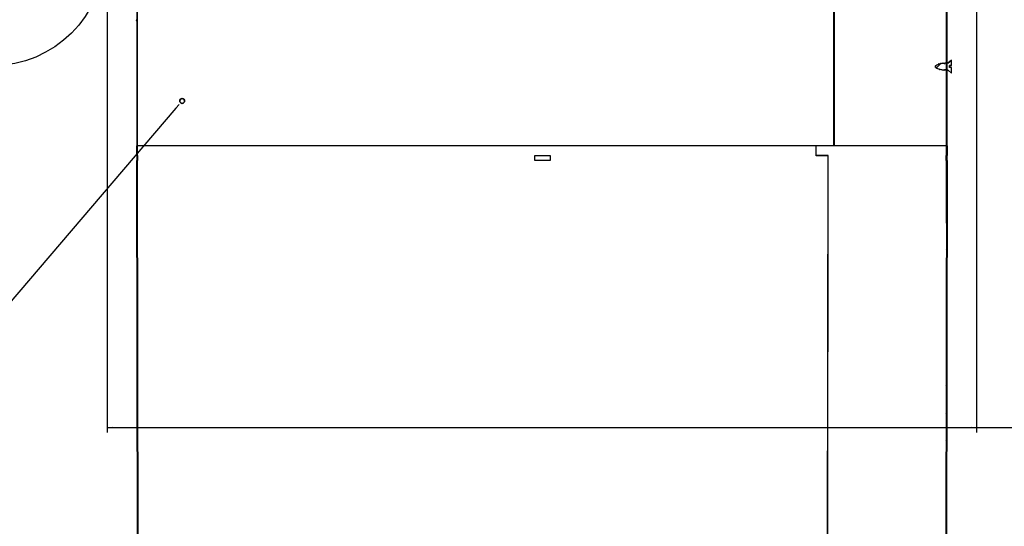
# Model space of a CAD drawing. Units: inches. Extents: x 2 to 154, y 1 to 99.
# Drawn here: x 54 to 80, y 40 to 53 of the extents above; entities that cross this region are included whole.
import ezdxf

# ---------------------------------------------------------------- set-up
doc = ezdxf.new("R2010")
doc.units = ezdxf.units.IN
doc.header["$MEASUREMENT"] = 0
doc.layers.add('SLD-0', color=7, linetype='Continuous')
doc.styles.add('SLDTEXTSTYLE1', font='TXT', dxfattribs={"width": 0.75})
doc.dimstyles.new('SLDDIMSTYLE1', dxfattribs={"dimtxt": 0.9375, "dimasz": 0.13, "dimexe": 0, "dimexo": 0.0625, "dimgap": 0.234375, "dimtad": 0, "dimtih": 1, "dimtoh": 1, "dimdec": 0, "dimrnd": 1e-09, "dimzin": 12, "dimdsep": 46, "dimtxsty": 'SLDTEXTSTYLE1', "dimsah": 1, "dimcen": 0.09, "dimadec": 0, "dimazin": 3, "dimtfac": 1, "dimtofl": 0, "dimtmove": 0, "dimatfit": 3, "dimfxl": 0, "dimfrac": 2, "dimtolj": 1, "dimtzin": 12, "dimarcsym": 0})

# ---------------------------------------------------------------- blocks, each defined once
blk = doc.blocks.new('SW_HATCH_22')
at = {"color": 0, "linetype": 'Continuous', "lineweight": 18}
blk.add_line((0, 0), (-0.116, -0.116), dxfattribs=at)
blk = doc.blocks.new('SW_HATCH_27')
at = {"color": 0, "linetype": 'Continuous', "lineweight": 18}
for p, q in [((0, 0), (-0.015, -0.015)), ((0, -0.707), (-0.015, -0.722)), ((0, -1.414), (-0.015, -1.429)), ((0, -2.121), (-0.015, -2.136)), ((0, -2.828), (-0.015, -2.843)), ((0, -3.536), (-0.015, -3.551)), ((0, -4.243), (-0.015, -4.258)), ((0, -4.95), (-0.015, -4.965)), ((0, -5.657), (-0.015, -5.672)), ((0, -6.364), (-0.015, -6.379)), ((0, -7.071), (-0.015, -7.086))]:
    blk.add_line(p, q, dxfattribs=at)
blk = doc.blocks.new('SW_HATCH_28')
at = {"color": 0, "linetype": 'Continuous', "lineweight": 18}
for p, q in [((0, 0), (0.032, 0.032)), ((-0.027, -0.734), (-0.012, -0.719)), ((-0.027, -1.441), (-0.012, -1.426)), ((-0.027, -2.149), (-0.012, -2.134)), ((-0.027, -2.856), (-0.012, -2.841)), ((-0.027, -3.563), (-0.012, -3.548)), ((-0.027, -4.27), (-0.012, -4.255)), ((-0.027, -4.977), (-0.012, -4.962)), ((-0.027, -5.684), (-0.012, -5.669)), ((-0.027, -6.391), (-0.012, -6.376)), ((-0.027, -7.098), (-0.012, -7.083)), ((-0.027, -7.805), (-0.012, -7.79))]:
    blk.add_line(p, q, dxfattribs=at)
blk = doc.blocks.new('SW_HATCH_36')
at = {"color": 0, "linetype": 'Continuous', "lineweight": 18}
for p, q in [((0, 0), (-0.02, -0.02)), ((-0.001, -0.708), (-0.021, -0.728)), ((-0.002, -1.417), (-0.022, -1.437)), ((-0.004, -2.125), (-0.024, -2.145)), ((-0.005, -2.833), (-0.025, -2.853)), ((-0.006, -3.541), (-0.026, -3.561)), ((-0.007, -4.25), (-0.027, -4.27)), ((-0.008, -4.958), (-0.028, -4.978)), ((-0.009, -5.666), (-0.029, -5.686)), ((-0.011, -6.375), (-0.031, -6.395)), ((-0.012, -7.083), (-0.032, -7.103)), ((-0.013, -7.791), (-0.033, -7.811)), ((-0.014, -8.499), (-0.034, -8.519)), ((-0.015, -9.208), (-0.035, -9.228)), ((-0.017, -9.916), (-0.037, -9.936)), ((-0.018, -10.624), (-0.038, -10.644)), ((-0.019, -11.333), (-0.039, -11.353)), ((-0.02, -12.041), (-0.04, -12.061)), ((-0.021, -12.749), (-0.041, -12.769)), ((-0.022, -13.457), (-0.042, -13.477)), ((-0.024, -14.166), (-0.044, -14.186)), ((-0.025, -14.874), (-0.045, -14.894)), ((-0.026, -15.582), (-0.046, -15.602)), ((-0.027, -16.291), (-0.047, -16.311)), ((-0.028, -16.999), (-0.048, -17.019)), ((-0.03, -17.707), (-0.05, -17.727)), ((-0.031, -18.415), (-0.051, -18.436)), ((-0.032, -19.124), (-0.052, -19.144)), ((-0.033, -19.832), (-0.053, -19.852)), ((-0.034, -20.54), (-0.054, -20.56)), ((-0.035, -21.249), (-0.055, -21.269)), ((-0.037, -21.957), (-0.057, -21.977)), ((-0.038, -22.665), (-0.058, -22.685))]:
    blk.add_line(p, q, dxfattribs=at)
blk = doc.blocks.new('SW_HATCH_38')
at = {"color": 0, "linetype": 'Continuous', "lineweight": 18}
for p, q in [((0, 0), (-0.02, -0.02)), ((0.001, -0.706), (-0.019, -0.726)), ((0.002, -1.412), (-0.018, -1.432)), ((0.004, -2.118), (-0.016, -2.138)), ((0.005, -2.824), (-0.015, -2.844)), ((0.006, -3.53), (-0.014, -3.55)), ((0.007, -4.236), (-0.013, -4.256)), ((0.008, -4.942), (-0.012, -4.961)), ((0.009, -5.647), (-0.011, -5.667)), ((0.011, -6.353), (-0.009, -6.373)), ((0.012, -7.059), (-0.008, -7.079)), ((0.013, -7.765), (-0.007, -7.785)), ((0.014, -8.471), (-0.006, -8.491)), ((0.015, -9.177), (-0.005, -9.197)), ((0.016, -9.883), (-0.003, -9.903)), ((0.018, -10.589), (-0.002, -10.609)), ((0.019, -11.295), (-0.001, -11.315)), ((0.02, -12.001), (0, -12.021)), ((0.021, -12.707), (0.001, -12.727)), ((0.022, -13.413), (0.002, -13.433)), ((0.024, -14.119), (0.004, -14.139)), ((0.025, -14.825), (0.005, -14.845)), ((0.026, -15.53), (0.006, -15.55)), ((0.027, -16.236), (0.007, -16.256)), ((0.028, -16.942), (0.008, -16.962)), ((0.029, -17.648), (0.009, -17.668)), ((0.031, -18.354), (0.011, -18.374)), ((0.032, -19.06), (0.012, -19.08)), ((0.033, -19.766), (0.013, -19.786)), ((0.034, -20.472), (0.014, -20.492)), ((0.035, -21.178), (0.015, -21.198)), ((0.036, -21.884), (0.017, -21.904))]:
    blk.add_line(p, q, dxfattribs=at)
blk = doc.blocks.new('_D_4')
at = {"layer": 'SLD-0', "color": 7}
for p, q in [((56.722, 54.173), (56.722, 42.586)), ((79.222, 54.173), (79.222, 42.586)), ((56.722, 42.711), (79.222, 42.711)), ((79.222, 42.711), (82.722, 42.711))]:
    blk.add_line(p, q, dxfattribs=at)
for points in [[(56.722, 42.711), (56.852, 42.691), (56.852, 42.731)], [(79.222, 42.711), (79.092, 42.731), (79.092, 42.691)]]:
    blk.add_solid(points, dxfattribs=at)
at = {"layer": 'SLD-0', "color": 7, "char_height": 0.9375, "attachment_point": 1, "style": 'SLDTEXTSTYLE1'}
for s, insert in [('%%c', (83.039, 43.912)), ('22 1/2"', (84.453, 43.927)), ('OPENING', (82.913, 42.424))]:
    blk.add_mtext(s, dxfattribs=dict(at, insert=insert))
blk = doc.blocks.new('_D_6')
at = {"layer": 'SLD-0', "color": 7}
for p, q in [((84.809, 55.036), (96.943, 55.036)), ((96.818, 55.036), (96.818, 42.116)), ((96.818, 25.578), (96.818, 38.949)), ((78.209, 25.578), (96.943, 25.578))]:
    blk.add_line(p, q, dxfattribs=at)
for centre, start, end in [((97.451, 40.437), 153.4349, 206.5651), ((96.185, 40.437), 333.4349, 26.5651)]:
    blk.add_arc(centre, 3.328, start, end, dxfattribs=at)
for points in [[(96.818, 55.036), (96.798, 54.906), (96.838, 54.906)], [(96.818, 25.578), (96.838, 25.708), (96.798, 25.708)]]:
    blk.add_solid(points, dxfattribs=at)
at = {"layer": 'SLD-0', "color": 7, "char_height": 0.9375, "attachment_point": 1, "style": 'SLDTEXTSTYLE1'}
for s, insert in [('[577.82]', (94.474, 41.646)), ('22.8"', (95.412, 40.157))]:
    blk.add_mtext(s, dxfattribs=dict(at, insert=insert))

msp = doc.modelspace()

# ---------------------------------------------------------------- hatches: boundary and pattern name
at = {"linetype": 'Continuous'}
h = msp.add_hatch(dxfattribs=at)
h.set_pattern_fill('ANSI31', scale=4, style=0)
h.paths.add_polyline_path([(57.503, 49.754), (57.502, 50.004), (57.482, 50.004), (57.483, 49.754)], flags=0)
h = msp.add_hatch(dxfattribs=at)
h.set_pattern_fill('ANSI31', scale=4, style=0)
h.paths.add_polyline_path([(78.462, 49.754), (78.462, 50.004), (78.442, 50.004), (78.442, 49.754)], flags=0)

# ---------------------------------------------------------------- linework, layer by layer
at = {"layer": 'SLD-0', "color": 7, "linetype": 'Continuous'}
for p, q in [((75.528, 50.004), (75.528, 58.804)), ((75.535, 58.801), (75.535, 50.004)), ((57.482, 55.8), (57.482, 48.004)), ((57.497, 55.81), (57.497, 48.004)), ((78.447, 48.004), (78.447, 55.798)), ((78.462, 48.004), (78.462, 55.788)), ((57.482, 53.267), (57.474, 53.263)), ((57.474, 53.253), (57.482, 53.249)), ((78.162, 52.08), (78.167, 52.083)), ((78.162, 52.036), (78.162, 52.08)), ((78.167, 52.034), (78.162, 52.036)), ((78.235, 52.122), (78.229, 52.112)), ((78.239, 52.13), (78.235, 52.122)), ((78.244, 52.138), (78.239, 52.13)), ((78.295, 52.137), (78.292, 52.131)), ((78.3, 52.144), (78.295, 52.137)), ((78.302, 52.14), (78.3, 52.144)), ((78.305, 52.136), (78.3, 52.144)), ((78.306, 52.134), (78.305, 52.136)), ((78.351, 52.144), (78.349, 52.139)), ((78.356, 52.151), (78.351, 52.144)), ((78.361, 52.143), (78.356, 52.151)), ((78.363, 52.14), (78.361, 52.143)), ((78.382, 52.14), (78.401, 52.14)), ((78.422, 52.14), (78.453, 52.14)), ((78.459, 52.15), (78.453, 52.14)), ((78.463, 52.158), (78.459, 52.15)), ((78.468, 52.165), (78.463, 52.158)), ((78.47, 52.16), (78.468, 52.165)), ((78.473, 52.157), (78.468, 52.165)), ((78.478, 52.148), (78.473, 52.157)), ((78.48, 52.144), (78.478, 52.148)), ((78.48, 52.144), (78.572, 52.224)), ((78.572, 52.085), (78.527, 52.085)), ((78.527, 52.085), (78.527, 52.031)), ((78.572, 52.031), (78.527, 52.031)), ((78.572, 52.085), (78.572, 52.224)), ((78.572, 51.892), (78.572, 52.031)), ((78.272, 51.976), (78.27, 51.979)), ((78.272, 51.976), (78.276, 51.983)), ((78.276, 51.983), (78.279, 51.989)), ((78.321, 51.981), (78.328, 51.969)), ((78.328, 51.969), (78.326, 51.975)), ((78.375, 51.976), (78.384, 51.962)), ((78.384, 51.962), (78.388, 51.969)), ((78.388, 51.969), (78.392, 51.976)), ((78.427, 51.976), (78.392, 51.976)), ((78.427, 51.976), (78.431, 51.97)), ((78.431, 51.97), (78.44, 51.955)), ((78.44, 51.955), (78.438, 51.96)), ((78.44, 51.955), (78.444, 51.962)), ((78.444, 51.962), (78.449, 51.971)), ((78.449, 51.971), (78.452, 51.976)), ((78.476, 51.976), (78.452, 51.976)), ((78.483, 51.97), (78.476, 51.976)), ((78.483, 51.97), (78.487, 51.963)), ((78.487, 51.963), (78.496, 51.948)), ((78.496, 51.948), (78.494, 51.953)), ((78.496, 51.948), (78.5, 51.955)), ((78.572, 51.892), (78.5, 51.955)), ((58.498, 50.979), (51.158, 42.389)), ((58.58, 51.074), (58.498, 50.979)), ((57.483, 49.754), (57.482, 50.004)), ((57.482, 50.004), (57.502, 50.004)), ((57.503, 49.754), (57.502, 50.004)), ((75.07, 50.004), (57.502, 50.004)), ((75.07, 49.749), (75.07, 50.004)), ((75.074, 50.004), (75.07, 50.004)), ((75.074, 49.754), (75.074, 50.004)), ((78.442, 50.004), (75.074, 50.004)), ((78.442, 50.004), (78.442, 49.754)), ((78.442, 50.004), (78.462, 50.004)), ((78.462, 50.004), (78.462, 49.754)), ((57.483, 49.754), (57.503, 49.754)), ((57.503, 49.754), (57.505, 49.754)), ((57.505, 49.754), (57.505, 49.684)), ((67.785, 49.754), (68.185, 49.754)), ((67.785, 49.624), (67.785, 49.754)), ((68.185, 49.754), (68.185, 49.624)), ((75.381, 49.749), (75.07, 49.749)), ((75.384, 49.754), (75.074, 49.754)), ((75.368, 38.759), (75.381, 49.749)), ((75.371, 38.754), (75.384, 49.754)), ((75.384, 49.749), (75.381, 49.749)), ((78.44, 49.754), (78.442, 49.754)), ((78.44, 49.684), (78.44, 49.754)), ((78.442, 49.754), (78.462, 49.754)), ((57.521, 26.754), (57.483, 49.624)), ((57.503, 49.624), (57.483, 49.624)), ((57.541, 26.754), (57.503, 49.624)), ((57.505, 49.624), (57.503, 49.624)), ((57.505, 49.684), (57.505, 49.624)), ((68.185, 49.624), (67.785, 49.624)), ((78.442, 49.624), (78.404, 26.754)), ((78.462, 49.624), (78.424, 26.754)), ((78.44, 49.624), (78.44, 49.684)), ((78.442, 49.624), (78.44, 49.624)), ((78.462, 49.624), (78.442, 49.624)), ((78.447, 48.004), (78.462, 48.004))]:
    msp.add_line(p, q, dxfattribs=at)
at = {"layer": 'SLD-0'}
for p, q in [((57.482, 55.8), (57.482, 48.004)), ((57.497, 48.004), (57.497, 55.81)), ((78.447, 55.798), (78.447, 48.004)), ((78.462, 48.004), (78.462, 55.788)), ((78.167, 52.083), (78.162, 52.08)), ((78.162, 52.08), (78.162, 52.036)), ((78.162, 52.036), (78.167, 52.034)), ((78.3, 52.144), (78.292, 52.131)), ((78.306, 52.134), (78.3, 52.144)), ((78.401, 52.14), (78.382, 52.14)), ((78.453, 52.14), (78.422, 52.14)), ((78.572, 52.224), (78.48, 52.144)), ((78.527, 52.031), (78.527, 52.085)), ((78.527, 52.085), (78.572, 52.085)), ((78.572, 52.031), (78.527, 52.031)), ((78.572, 52.085), (78.572, 52.224)), ((78.572, 51.892), (78.572, 52.031)), ((78.392, 51.976), (78.427, 51.976)), ((78.427, 51.976), (78.44, 51.955)), ((78.44, 51.955), (78.452, 51.976)), ((78.452, 51.976), (78.476, 51.976)), ((78.476, 51.976), (78.483, 51.97)), ((78.496, 51.948), (78.5, 51.955)), ((78.5, 51.955), (78.572, 51.892)), ((57.502, 50.004), (57.482, 50.004)), ((57.482, 50.004), (57.483, 49.754)), ((57.503, 49.754), (57.502, 50.004)), ((78.462, 50.004), (78.442, 50.004)), ((78.442, 50.004), (78.442, 49.754)), ((78.462, 49.754), (78.462, 50.004)), ((57.483, 49.754), (57.503, 49.754)), ((78.442, 49.754), (78.462, 49.754)), ((57.503, 49.624), (57.483, 49.624)), ((57.483, 49.624), (57.521, 26.754)), ((57.541, 26.754), (57.503, 49.624)), ((78.442, 49.624), (78.404, 26.754)), ((78.424, 26.754), (78.462, 49.624)), ((78.462, 49.624), (78.442, 49.624)), ((57.482, 48.004), (57.497, 48.004)), ((78.447, 48.004), (78.462, 48.004))]:
    msp.add_line(p, q, dxfattribs=at)
at = {"layer": 'SLD-0', "color": 7, "linetype": 'Continuous'}
msp.add_circle((53.744, 54.977), 2.899, dxfattribs=at)
at = {"layer": 'SLD-0', "color": 7, "linetype": 'Continuous', "lineweight": 35}
msp.add_circle((58.661, 51.169), 0.0625, dxfattribs=at)
at = {"layer": 'SLD-0'}
for centre, start, end in [((78.382, 51.71), 110.7522, 120), ((78.382, 52.406), 240, 253.7861), ((78.382, 51.71), 102.0279, 107.2973), ((78.382, 51.71), 94.3802, 100.0862), ((78.382, 51.71), 90, 92.5233), ((78.382, 52.406), 256.274, 261.8979), ((78.382, 52.406), 263.6392, 269.182)]:
    msp.add_arc(centre, 0.43, start, end, dxfattribs=at)
at = {"layer": 'SLD-0', "color": 7, "linetype": 'Continuous'}
for centre, start, end in [((78.382, 51.71), 110.7522, 120), ((78.382, 52.406), 240, 253.7861), ((78.382, 51.71), 102.0279, 107.2973), ((78.382, 51.71), 94.3802, 100.0862), ((78.382, 51.71), 90, 92.5233), ((78.382, 52.406), 256.274, 261.8979), ((78.382, 52.406), 263.6392, 269.182)]:
    msp.add_arc(centre, 0.43, start, end, dxfattribs=at)
for points, knots in [([(57.482, 53.266), (57.481, 53.265), (57.474, 53.263), (57.469, 53.26), (57.468, 53.256), (57.473, 53.254), (57.475, 53.253)], [0, 0, 0, 0, 0.108129, 0.467189, 0.81885, 1, 1, 1, 1]), ([(78.246, 52.134), (78.246, 52.136), (78.245, 52.138), (78.244, 52.138), (78.244, 52.138)], [0, 0, 0, 0, 0.690991, 1, 1, 1, 1]), ([(78.254, 52.121), (78.254, 52.121), (78.252, 52.124), (78.249, 52.129), (78.245, 52.135), (78.244, 52.138)], [0, 0, 0, 0, 0.00766, 0.503836, 1, 1, 1, 1]), ([(78.256, 52.118), (78.255, 52.121), (78.251, 52.126), (78.248, 52.132), (78.246, 52.135)], [0, 0, 0, 0, 0.499711, 1, 1, 1, 1]), ([(78.309, 52.131), (78.308, 52.132), (78.306, 52.136), (78.303, 52.14), (78.302, 52.141)], [0, 0, 0, 0, 0.499911, 1, 1, 1, 1]), ([(78.358, 52.148), (78.358, 52.148), (78.357, 52.151), (78.357, 52.151), (78.356, 52.151)], [0, 0, 0, 0, 0.164105, 1, 1, 1, 1]), ([(78.367, 52.134), (78.365, 52.136), (78.363, 52.141), (78.36, 52.146), (78.358, 52.148)], [0, 0, 0, 0, 0.499868, 1, 1, 1, 1]), ([(78.412, 52.158), (78.41, 52.156), (78.407, 52.151), (78.404, 52.145), (78.402, 52.141), (78.401, 52.14)], [0, 0, 0, 0, 0.421887, 0.843802, 1, 1, 1, 1]), ([(78.414, 52.154), (78.414, 52.155), (78.413, 52.159), (78.412, 52.158), (78.412, 52.158)], [0, 0, 0, 0, 0.238115, 1, 1, 1, 1]), ([(78.422, 52.14), (78.422, 52.141), (78.42, 52.144), (78.417, 52.15), (78.413, 52.155), (78.412, 52.158)], [0, 0, 0, 0, 0.072543, 0.536257, 1, 1, 1, 1]), ([(78.423, 52.14), (78.422, 52.142), (78.419, 52.147), (78.416, 52.152), (78.414, 52.155)], [0, 0, 0, 0, 0.289493, 1, 1, 1, 1]), ([(78.481, 52.145), (78.479, 52.147), (78.476, 52.153), (78.472, 52.159), (78.47, 52.162)], [0, 0, 0, 0, 0.404891, 1, 1, 1, 1]), ([(78.259, 51.997), (78.26, 51.995), (78.263, 51.989), (78.267, 51.983), (78.27, 51.979)], [0, 0, 0, 0, 0.313395, 1, 1, 1, 1]), ([(78.261, 51.993), (78.262, 51.992), (78.265, 51.986), (78.269, 51.98), (78.272, 51.976)], [0, 0, 0, 0, 0.169115, 1, 1, 1, 1]), ([(78.317, 51.985), (78.319, 51.983), (78.322, 51.979), (78.324, 51.974), (78.326, 51.972)], [0, 0, 0, 0, 0.499916, 1, 1, 1, 1]), ([(78.328, 51.969), (78.329, 51.971), (78.331, 51.975), (78.333, 51.978), (78.334, 51.979)], [0, 0, 0, 0, 0.736223, 1, 1, 1, 1]), ([(78.373, 51.979), (78.374, 51.977), (78.377, 51.972), (78.38, 51.967), (78.382, 51.965)], [0, 0, 0, 0, 0.499943, 1, 1, 1, 1]), ([(78.384, 51.962), (78.383, 51.962), (78.383, 51.962), (78.382, 51.965), (78.382, 51.966)], [0, 0, 0, 0, 0.634816, 1, 1, 1, 1]), ([(78.427, 51.976), (78.428, 51.974), (78.432, 51.968), (78.435, 51.962), (78.438, 51.959)], [0, 0, 0, 0, 0.403355, 1, 1, 1, 1]), ([(78.482, 51.971), (78.483, 51.969), (78.487, 51.962), (78.491, 51.956), (78.494, 51.951)], [0, 0, 0, 0, 0.277009, 1, 1, 1, 1])]:
    msp.add_open_spline(points, degree=3, knots=knots, dxfattribs=at)
at = {"layer": 'SLD-0'}
for points in [[(78.244, 52.138), (78.239, 52.129), (78.234, 52.121), (78.229, 52.112)], [(78.254, 52.121), (78.25, 52.126), (78.247, 52.132), (78.244, 52.138)], [(78.356, 52.151), (78.353, 52.147), (78.351, 52.143), (78.349, 52.139)], [(78.363, 52.14), (78.36, 52.144), (78.358, 52.148), (78.356, 52.151)], [(78.412, 52.158), (78.408, 52.152), (78.405, 52.146), (78.401, 52.14)], [(78.422, 52.14), (78.419, 52.146), (78.415, 52.152), (78.412, 52.158)], [(78.468, 52.165), (78.463, 52.157), (78.458, 52.149), (78.453, 52.14)], [(78.48, 52.144), (78.476, 52.151), (78.472, 52.158), (78.468, 52.165)], [(78.261, 51.993), (78.265, 51.987), (78.268, 51.981), (78.272, 51.976)], [(78.272, 51.976), (78.274, 51.98), (78.277, 51.984), (78.279, 51.989)], [(78.321, 51.981), (78.323, 51.977), (78.326, 51.973), (78.328, 51.969)], [(78.328, 51.969), (78.33, 51.972), (78.332, 51.975), (78.334, 51.979)], [(78.375, 51.976), (78.378, 51.971), (78.381, 51.967), (78.384, 51.962)], [(78.384, 51.962), (78.387, 51.967), (78.39, 51.971), (78.392, 51.976)], [(78.483, 51.97), (78.487, 51.963), (78.492, 51.955), (78.496, 51.948)]]:
    msp.add_open_spline(points, degree=3, dxfattribs=at)

# ---------------------------------------------------------------- block references
at = {"color": 7, "linetype": 'Continuous', "lineweight": 18}
for name, p in [('SW_HATCH_28', (78.475, 55.847)), ('SW_HATCH_27', (57.497, 55.376)), ('SW_HATCH_22', (78.303, 52.14)), ('SW_HATCH_36', (78.461, 49.47)), ('SW_HATCH_38', (57.504, 49.019))]:
    msp.add_blockref(name, p, dxfattribs=at)

# ---------------------------------------------------------------- dimensions: what is measured, and where the dimension line sits
at = {"layer": 'SLD-0', "color": 7}
dim = msp.add_linear_dim(base=(96.818, 55.036), p1=(78.159, 25.578), p2=(84.759, 55.036), angle=90, text='([577.82]\\P22.8")', dimstyle='SLDDIMSTYLE1', dxfattribs=at)
dim.commit()
dim.dimension.update_dxf_attribs({"geometry": '_D_6', "text_midpoint": (96.818, 40.532), "dimtype": 160})
dim = msp.add_linear_dim(base=(56.722, 42.711), p1=(79.222, 54.223), p2=(56.722, 54.223), text='%%c22 1/2"\\POPENING', dimstyle='SLDDIMSTYLE1', dxfattribs=at)
dim.commit()
dim.dimension.update_dxf_attribs({"geometry": '_D_4', "text_midpoint": (85.771, 42.711), "dimtype": 160})

doc.saveas('drawing.dxf')
